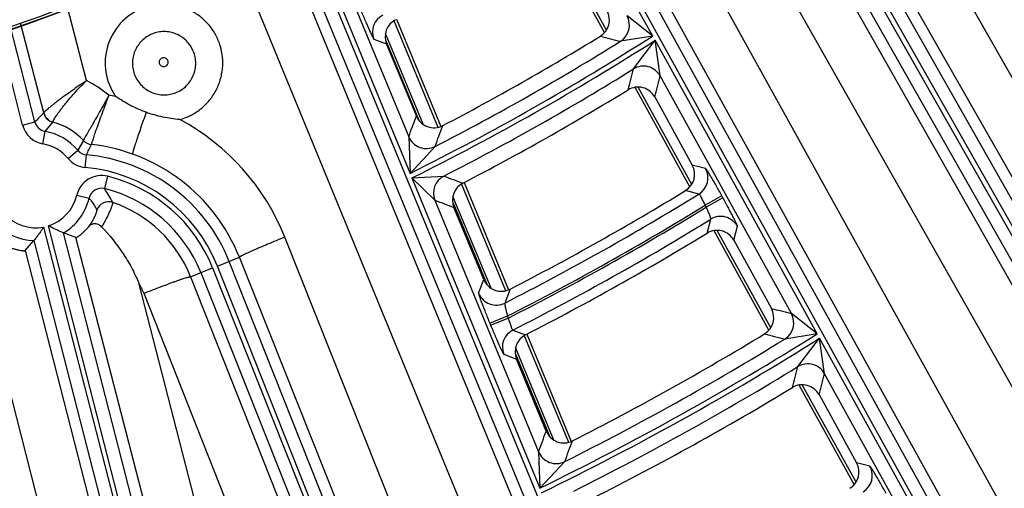
# Model space of a CAD drawing. Units: inches. Extents: x 0 to 17, y 0 to 11.
# Drawn here: x 4.3 to 4.9, y 6.6 to 6.8 of the extents above; entities that cross this region are included whole.
import ezdxf

# ---------------------------------------------------------------- set-up
doc = ezdxf.new("R2010")
doc.units = ezdxf.units.IN
doc.header["$LTSCALE"] = 0.935
doc.header["$MEASUREMENT"] = 0
doc.layers.get('0').update_dxf_attribs({"linetype": 'CONTINUOUS'})

msp = doc.modelspace()

# ---------------------------------------------------------------- linework, layer by layer
at = {"color": 9, "linetype": 'CONTINUOUS'}
for p, q in [((4.9543440552, 6.3544345579), (4.6172008927, 6.9633311996)), ((4.9666945097, 6.2622342476), (4.5896320583, 6.9452550845)), ((4.9311452323, 6.3405026011), (4.5944108724, 6.9486609258)), ((4.6590589112, 6.7992702638), (4.5816200872, 6.9395449853)), ((4.9605700469, 6.2588532308), (4.5838973797, 6.9411680024)), ((5.0452072155, 6.4452977182), (4.7884825304, 6.8964990396)), ((5.0404236458, 6.3853129339), (4.7601772841, 6.8793051309)), ((5.0221634527, 6.4310886979), (4.7654387675, 6.8822900194)), ((4.4708896368, 6.8747627381), (4.5248499763, 6.7438336234)), ((4.7516762008, 6.8744823874), (5.0319225623, 6.3804901913)), ((5.0343388784, 6.3818609889), (4.7540925167, 6.8758531859)), ((4.4619611498, 6.8707765534), (4.7589836806, 6.1500824776)), ((4.4644989493, 6.8719095715), (4.5255821053, 6.7236976882)), ((4.7455914334, 6.8710304424), (5.0258377947, 6.3770382461)), ((4.4502819698, 6.8654078026), (4.619942619, 6.4522082606)), ((4.4555704622, 6.8679233868), (4.7525157182, 6.1474168104)), ((4.7403552682, 6.8680599172), (4.8915565557, 6.6007506558)), ((4.4260300496, 6.8525182435), (4.5905710922, 6.4517872327)), ((4.6336319805, 6.8025491638), (4.6041181119, 6.8560134444)), ((4.7158617857, 6.8553006167), (4.8666701929, 6.5886859296)), ((4.3475628177, 6.7747691978), (4.3371626344, 6.8150593939)), ((4.6590589112, 6.7992702638), (4.6449632512, 6.8103284831)), ((4.3192507672, 6.7519783464), (4.3058327578, 6.8042396164)), ((4.3240812015, 6.7569744887), (4.3114587577, 6.8058736977)), ((4.5410941437, 6.7489445482), (4.5166747738, 6.8078981223)), ((4.3124748023, 6.7502386267), (4.2991113578, 6.8022873742)), ((4.5328016754, 6.7506835991), (4.5120961522, 6.8006711542)), ((4.6590589112, 6.7992702638), (4.6413256535, 6.7963505838)), ((4.5057072864, 6.7974984418), (4.5126925073, 6.7949579798)), ((4.5120609095, 6.7971972578), (4.5303468229, 6.7530511575)), ((4.6484746306, 6.7811395018), (4.6603667999, 6.7969011198)), ((4.7495313536, 6.6353861033), (4.6603667999, 6.7969011198)), ((4.6631982916, 6.7772970515), (4.6603667999, 6.7969011198)), ((4.7353811562, 6.6465431131), (4.663198263, 6.7772971035)), ((4.6805142488, 6.7176220813), (4.6509933636, 6.7710990725)), ((4.3124748023, 6.7502386267), (4.3192507672, 6.7519783464)), ((4.3248138968, 6.7468282644), (4.3290128102, 6.7519273703)), ((4.323601062, 6.739938464), (4.3248138967, 6.7468282644)), ((4.5248499724, 6.7438336329), (4.5255821053, 6.7236976882)), ((4.345976514, 6.7417548683), (4.3428109517, 6.7364022379)), ((4.5393497124, 6.7384995519), (4.5255821053, 6.7236976882)), ((4.3374373902, 6.7319228235), (4.3428109517, 6.7364022379)), ((4.3469274777, 6.7269467637), (4.3475559959, 6.7339142087)), ((4.6881862046, 6.726343182), (4.6808454793, 6.7282804333)), ((4.3591805695, 6.7220890651), (4.3575079115, 6.7152962349)), ((4.5266137097, 6.7211946082), (4.5441813029, 6.7222186381)), ((4.5266137097, 6.7211946082), (4.5969392891, 6.550556952)), ((4.5266137097, 6.7211946082), (4.5392567787, 6.7088770256)), ((4.5783231692, 6.6590657301), (4.5539006179, 6.7180269845)), ((4.3422148604, 6.7117043717), (4.3490250565, 6.7101038888)), ((4.6845029449, 6.7123370092), (4.6771310588, 6.7142551413)), ((4.6971510828, 6.711324305), (4.6879643886, 6.7062527797)), ((4.6977433976, 6.7102513703), (4.6971510828, 6.711324305)), ((4.5392567468, 6.7088771031), (4.5962717646, 6.5705361313)), ((4.5490881896, 6.707805496), (4.5677812137, 6.6626765437)), ((4.5701466115, 6.6605249479), (4.5492125756, 6.7110641813)), ((4.6885567034, 6.7051798451), (4.6879643887, 6.7062527796)), ((4.6977433976, 6.7102513703), (4.6885567035, 6.705179845)), ((4.6890236993, 6.6908239887), (4.6910222252, 6.6984832302)), ((4.3239974764, 6.69418829), (4.4903348386, 6.046327528)), ((4.4929927273, 6.0471465571), (4.3266882729, 6.6948791483)), ((4.4997686919, 6.0488862767), (4.3349196195, 6.6909503581)), ((4.7240237826, 6.6388046967), (4.6944973599, 6.6922917192)), ((4.7036706108, 6.6869343899), (4.7057023592, 6.6946139592)), ((4.318676894, 6.6867800606), (4.4835588741, 6.0445878084)), ((4.4751052163, 6.1719091077), (4.3417927486, 6.6883601491)), ((4.552852144, 6.4476617232), (4.4567175529, 6.6885866901)), ((4.3139140987, 6.6812128027), (4.4488764304, 6.1527090326)), ((4.4195768966, 6.6727200735), (4.4317154879, 6.6775452266)), ((4.6190551026, 6.1898332193), (4.4260778518, 6.6753042369)), ((4.5293631638, 6.4328282857), (4.4317154879, 6.6775452266)), ((4.4048581767, 6.6668693059), (4.4169953088, 6.6716938789)), ((4.4104943536, 6.6691097155), (4.6034716041, 6.1836386986)), ((4.4169953088, 6.6716938789), (4.6099725596, 6.1862228621)), ((4.6125541474, 6.1872490558), (4.4195768966, 6.6727200735)), ((4.5011815363, 6.1796519624), (4.3762949466, 6.6634612448)), ((4.4048581767, 6.6668693059), (4.5846993804, 6.2127123204)), ((4.3790715291, 6.6577219924), (4.5589127328, 6.203565007)), ((4.5806146239, 6.6600148818), (4.5777737017, 6.6523909059)), ((4.7495313536, 6.6353861033), (4.7353811504, 6.6465431236)), ((4.2953696621, 6.6427973544), (4.4220155278, 6.146860328)), ((4.5694641017, 6.641251379), (4.5791660453, 6.6452498798)), ((4.5694641017, 6.641251379), (4.5699320349, 6.6401159881)), ((4.5699320349, 6.6401159881), (4.5796339785, 6.6441144889)), ((4.5791660452, 6.64524988), (4.5796339786, 6.6441144887)), ((4.5820983318, 6.6375199229), (4.5890742273, 6.6349121784)), ((4.7495313536, 6.6353861033), (4.7316885216, 6.6325311724)), ((4.6128621837, 6.5756811727), (4.5884371953, 6.6346483111)), ((4.7389477105, 6.617381463), (4.7508468178, 6.6330032368)), ((4.8400093023, 6.4714919685), (4.7508468178, 6.6330032368)), ((4.7536189619, 6.6135066724), (4.7508468178, 6.6330032368)), ((4.5834416832, 6.6248688258), (4.6025123738, 6.5788281058)), ((4.6047676874, 6.5769422771), (4.583648046, 6.6279296016)), ((4.5771445155, 6.624163484), (4.5841510358, 6.6215713414)), ((4.8258156536, 6.482727687), (4.7536189338, 6.6135067232)), ((4.7709182353, 6.5538555422), (4.7413865823, 6.6073520394)), ((4.5962717606, 6.5705361409), (4.5969392891, 6.550556952)), ((4.6106797023, 6.565155435), (4.5969392891, 6.550556952)), ((4.7786066385, 6.5625532312), (4.7712530066, 6.5645138616))]:
    msp.add_line(p, q, dxfattribs=at)
at = {"color": 7, "linetype": 'CONTINUOUS'}
for p, q in [((4.6326238959, 6.801259614), (4.6024643004, 6.855893627)), ((4.5180659137, 6.8084743514), (4.5424852837, 6.7495207772)), ((4.529042485, 6.7552864707), (4.5126925073, 6.7949579798)), ((4.6795066623, 6.7163316291), (4.6493407196, 6.7709771401)), ((4.6601645046, 6.7657424945), (4.6808454793, 6.7282804333)), ((4.5552917579, 6.7186032135), (4.5797143091, 6.6596419591)), ((4.5661098597, 6.6653463666), (4.5497608965, 6.7050154142)), ((4.3417927486, 6.6883601491), (4.3349196195, 6.6909503581)), ((4.723016585, 6.6375135402), (4.6928456878, 6.6921680261)), ((4.3139140987, 6.6812128027), (4.318676894, 6.6867800606)), ((4.7036706108, 6.6869343899), (4.7243567776, 6.6494629236)), ((4.5898283352, 6.6352245402), (4.6142533237, 6.5762574018)), ((4.6004992222, 6.5819041785), (4.5841510358, 6.6215713414)), ((4.7699113901, 6.5525637472), (4.7397359068, 6.607226541)), ((4.7505621598, 6.6019938054), (4.7712530066, 6.5645138616))]:
    msp.add_line(p, q, dxfattribs=at)
msp.add_circle((3.8881819624, 8.0051383474), 2.1, dxfattribs=at)
for centre, radius, start, end in [((3.8881819624, 8.0051383474), 1.2727265622, 242.9513260667, 353.0286739334), ((3.8881819624, 8.0051383474), 1.2729352677, 249.3226219352, 346.6573780648), ((4.6247774441, 6.8081356205), 0.0104912809, 301.5950372044, 28.9125736333), ((4.5223918258, 6.7989574326), 0.0104914618, 117.7252012901, 202.4084933084), ((3.8881819624, 8.0051383474), 1.4159764946, 297.5727625313, 301.6066661811), ((4.6509787765, 6.7606746267), 0.0104908701, 28.8860075363, 121.5211374717), ((3.8881819624, 8.0051383474), 1.4491490104, 297.3802676085, 301.506200383), ((4.53874293, 6.7592808575), 0.010490523, 202.3805687649, 297.59041783), ((4.6716617873, 6.7232081129), 0.0104912684, 301.4202971897, 28.9126698841), ((4.5594601823, 6.7090148881), 0.0104914381, 117.369823201, 202.408668581), ((3.8881819624, 8.0051383474), 1.5128847043, 297.238167232, 301.4320224228), ((3.8881819624, 8.0051383474), 1.5390808039, 297.0904592397, 301.3549052174), ((4.694484882, 6.6818664997), 0.0104908826, 28.8861125487, 121.3697372935), ((4.5758103117, 6.6693408095), 0.0104905531, 202.3808376403, 297.255553677), ((4.715173101, 6.6443905952), 0.0104912582, 301.2771580514, 28.9127492823), ((3.8881819624, 8.0051383474), 1.6028320135, 296.964172942, 301.2889626867), ((4.5938502946, 6.625570833), 0.0104914186, 117.0798698002, 202.4088136131), ((3.8881819624, 8.0051383474), 1.6360213965, 296.8136326815, 301.2103445273), ((4.7413764288, 6.5969258888), 0.0104908989, 28.8862328585, 121.2250562937), ((4.6101996801, 6.5858986668), 0.0104905775, 202.3810548477, 296.981342195), ((4.7620693448, 6.5594415253), 0.0104912483, 301.1399518476, 28.9128258589)]:
    msp.add_arc(centre, radius, start, end, dxfattribs=at)
at = {"color": 9, "linetype": 'CONTINUOUS'}
for centre, radius, start, end in [((4.3902103255, 6.7844310657), 0.032350007, 112.4899385239, 214.6584530978), ((4.5154283698, 6.8014899616), 0.0105086761, 117.5993384058, 202.323270006), ((4.6357563136, 6.8052622169), 0.0105088259, 302.0037716773, 28.8224350623), ((3.8881819624, 8.0051383474), 1.4312124598, 296.4461663766, 302.5896170038), ((5.6695543684, 10.8082346193), 4.1415537406, 255.4668726194, 255.6247637591), ((3.8881819624, 8.0051383474), 1.4339130452, 296.4385299392, 302.5826602908), ((3.8881819624, 8.0051383474), 1.424216724, 297.2072932726, 301.9252621222), ((4.654005814, 6.7722035268), 0.0105094186, 28.9907099902, 121.7566484466), ((3.8881819624, 8.0051383474), 1.440908781, 297.0821643837, 301.846678875), ((0.7918299011, 7.7727016879), 3.9820728517, 345.4100286689, 345.5812678965), ((0.7700985617, 7.7932871313), 4.0234886629, 345.2035124538, 345.3736308535), ((4.3192076633, 6.7178973276), 0.0635485987, 50.1950434161, 63.5000920995), ((4.3388016721, 6.6416439227), 0.1268385906, 78.7249191515, 80.4295136219), ((4.4300104022, 6.649350934), 0.1509969619, 134.5590367783, 137.1824973211), ((4.3308478544, 6.758687671), 0.0070049392, 194.4433991713, 254.8134840469), ((4.3308594379, 6.758734798), 0.0070032529, 194.5581250708, 254.8061453243), ((4.3901852348, 6.7845180003), 0.0324335123, 285.7704180117, 292.4922163886), ((0.9385642166, 8.0631480334), 3.8212610566, 339.8025586461, 339.9854263717), ((4.326025507, 6.7537167548), 0.0139899497, 194.3956303475, 260.020325328), ((4.3260179633, 6.7537085942), 0.006984861, 194.34221493, 260.0736839003), ((4.3195996461, 6.7169497469), 0.0362221174, 43.255735011, 74.9374509602), ((4.3388308451, 6.6415497383), 0.1269240534, 21.7520646944, 61.7019511819), ((0.9214774675, 8.0845841493), 3.8601740018, 339.5915141631, 339.7732721462), ((4.3195678294, 6.7170267125), 0.0302597706, 39.8146723563, 80.0163167254), ((4.5345600054, 6.7478541031), 0.0105095867, 202.4921576067, 297.113304644), ((4.3195678294, 6.7170267125), 0.0232640348, 39.8146723574, 80.0163167273), ((4.351086891, 6.7465440923), 0.0070037576, 223.1419189673, 263.5408693302), ((4.3510817694, 6.7465661759), 0.0070012214, 223.2263173008, 263.5829292272), ((3.9384741703, 6.9352958076), 0.4559632533, 333.7900346522, 334.5815914268), ((4.3392157677, 6.6405983853), 0.0996049857, 21.773719266, 83.6113557944), ((4.3481797134, 6.7408724975), 0.0069861814, 219.7822057709, 264.8778891617), ((4.3391519192, 6.6407507273), 0.0935417703, 21.6780778172, 84.8454228195), ((4.348184164, 6.7408809873), 0.0139907772, 219.8134957385, 264.8466054047), ((4.3558326885, 6.7085075957), 0.0139878809, 76.1524560924, 166.789060544), ((4.3391519192, 6.6407507273), 0.0865460345, 21.6780778172, 84.8454228207), ((4.3391519192, 6.6407507273), 0.0837679649, 21.6780778172, 76.1667626157), ((4.5489779088, 6.7128685101), 0.0105087069, 117.157850455, 202.3225381361), ((6.0298094358, 10.7027264768), 4.2487096498, 249.5331291981, 249.683554553), ((4.6789791977, 6.7212769985), 0.0105088475, 301.7106560646, 28.8219235869), ((4.3195678294, 6.7170267125), 0.0232640348, 287.8226017435, 346.7747569003), ((4.3558250643, 6.7085200523), 0.0069818051, 76.0529043235, 166.8886126309), ((4.2931613968, 6.6716116606), 0.0777741344, 27.6377607694, 34.17241548), ((4.3391519192, 6.6407507273), 0.0767722291, 21.6780778172, 76.1667625988), ((3.8881819624, 8.0051383474), 1.5183749231, 297.0111790403, 301.6316350295), ((4.3195678294, 6.7170267125), 0.0302597706, 300.4863665676, 346.7747568991), ((4.3598019851, 6.7010579691), 0.0070058975, 71.1869011353, 158.2859977517), ((4.3391299486, 6.6408030512), 0.0707082003, 21.6321014044, 71.0762010172), ((6.027903446, 10.7419163152), 4.2990085231, 249.7402471781, 249.8894039494), ((3.8881819624, 8.0051383474), 1.5253706589, 296.9359525234, 301.622480892), ((4.3195678294, 6.7170267125), 0.0232640348, 222.0248832055, 280.9765670549), ((3.8881819624, 8.0051383474), 1.5265948493, 296.9323060582, 301.6202968267), ((4.3195678294, 6.7170267125), 0.0302597706, 222.0248832192, 268.3128022308), ((3.8881819624, 8.0051383474), 1.5335905851, 296.9027967968, 301.5675639579), ((4.6965098781, 6.6895204784), 0.0105093988, 28.990489018, 121.4780195647), ((4.3386709497, 6.6417179341), 0.0434549962, 21.6102208953, 30.0240772814), ((0.7271749566, 8.076417337), 4.0900540917, 339.7046240375, 339.8181697752), ((4.5730159824, 6.6617617517), 0.0105095723, 202.4918134199, 296.9175897955), ((5.9130817524, 11.1154798015), 4.6215120707, 255.0950907078, 255.2364792532), ((4.7261741363, 6.6414769443), 0.0105088519, 301.6510483591, 28.8218191109), ((4.5868657097, 6.6281548449), 0.0105087195, 116.9787820433, 202.322238927), ((3.8881819624, 8.0051383474), 1.6180679787, 295.9780582369, 302.1631556666), ((5.90678387, 11.1513917707), 4.6691487133, 255.2831225637, 255.4235089934), ((3.8881819624, 8.0051383474), 1.6207854314, 295.9720483878, 302.1576802525), ((3.8881819624, 8.0051383474), 1.611072243, 296.644771782, 301.5719228532), ((3.8881819624, 8.0051383474), 1.6277811671, 296.5468870514, 301.5104215444), ((0.3748718259, 7.7549951124), 4.5099138803, 345.2386345923, 345.3894636533), ((4.7444264481, 6.6084132693), 0.0105093894, 28.990034206, 121.4210736264), ((0.3528444906, 7.775786128), 4.5516710244, 345.0555976566, 345.2055418104), ((0.5224959084, 8.0919290704), 4.3485958886, 339.5213435669, 339.6811468916), ((0.5048775863, 8.1137678625), 4.3881443784, 339.3346983637, 339.4936227474), ((4.6059818337, 6.5745563896), 0.0105095355, 202.4909587681, 296.5523274215), ((4.7693995659, 6.5574871222), 0.0105088698, 301.4098506895, 28.8213946815)]:
    msp.add_arc(centre, radius, start, end, dxfattribs=at)
for points, knots in [([(4.2831120592, 6.7966130534), (4.2999374872, 6.8021115015), (4.3332725291, 6.8140572587), (4.3662724219, 6.8268998992), (4.3825795156, 6.8337826256)], [0, 0, 0, 0, 0.5000138572, 1, 1, 1, 1]), ([(4.4025929318, 6.7545516562), (4.4045466594, 6.755361111), (4.4073689731, 6.7568696833), (4.4107716878, 6.7593938397), (4.4139119359, 6.7622394307), (4.4172897916, 6.7663535625), (4.4197984654, 6.7710483957), (4.4212255601, 6.7750372763), (4.4222551308, 6.7791460638), (4.4227776971, 6.7844424192), (4.422152233, 6.7907919284), (4.4203001348, 6.7968981879), (4.4172918761, 6.8025255153), (4.413244547, 6.8074576921), (4.4091300552, 6.810833407), (4.4054967095, 6.8130107871), (4.4016669998, 6.8148222224), (4.3965733699, 6.8163681682), (4.3912757119, 6.8168889814), (4.3870430072, 6.8166807213), (4.3828519054, 6.8160596463), (4.3797894189, 6.8151305446), (4.3778354857, 6.8143214169)], [0, 0, 0, 0, 0.0625039129, 0.093791763, 0.1250758982, 0.1875708108, 0.2500554853, 0.2813323292, 0.312607065, 0.375075589, 0.4375382881, 0.4999976271, 0.562457025, 0.6249197135, 0.6873880923, 0.7186628384, 0.7499398531, 0.8124250617, 0.87491995, 0.9062046966, 0.9374941715, 1, 1, 1, 1]), ([(4.49849109, 6.8134599617), (4.4989157991, 6.8124294786), (4.4997563472, 6.8104087569), (4.5009987191, 6.807478581), (4.502001369, 6.8051627261), (4.5027573259, 6.8034505687), (4.5032733569, 6.8022987265), (4.5037503875, 6.8012519099), (4.5041838995, 6.8003199127), (4.504569796, 6.7995113721), (4.5049043502, 6.7988338912), (4.5051519907, 6.798355358), (4.505323446, 6.7980435522), (4.5054283015, 6.7978624538), (4.5055181453, 6.7977181224), (4.5055929375, 6.7976097263), (4.5056517849, 6.797538853), (4.5056899193, 6.7975047944), (4.5057072864, 6.7974984418)], [0, 0, 0, 0, 0.1906499146, 0.3743557816, 0.5443987547, 0.6223085273, 0.6944984523, 0.7602911844, 0.8190822461, 0.8703186834, 0.9135339123, 0.9483242449, 0.9624686158, 0.9744022276, 0.9841036967, 0.9915738007, 0.9968368211, 1, 1, 1, 1]), ([(4.3836186369, 6.800359705), (4.3825675956, 6.7999242943), (4.3805457842, 6.7988435761), (4.3778921207, 6.7966644795), (4.375714102, 6.7940087117), (4.3740962936, 6.7909796535), (4.3731009098, 6.787693408), (4.3727655911, 6.7842765407), (4.3731028191, 6.7808601448), (4.3740993997, 6.7775751329), (4.375717432, 6.7745475099), (4.3778948477, 6.771893417), (4.3805480535, 6.7697145428), (4.3835755346, 6.7680945952), (4.386861329, 6.7670966947), (4.390279332, 6.7667588883), (4.3936966046, 6.7670945982), (4.3958904705, 6.7677599917), (4.3969415644, 6.7681953167)], [0, 0, 0, 0, 0.062520437, 0.1250337371, 0.1875463197, 0.2500496201, 0.3125458455, 0.3750354478, 0.4375197851, 0.5000011004, 0.5624823913, 0.624966227, 0.6874546493, 0.7499499941, 0.8124528787, 0.8749645565, 0.9374786965, 1, 1, 1, 1]), ([(4.3969415644, 6.7681953167), (4.397992594, 6.7686307121), (4.4000143346, 6.7697114749), (4.4026680644, 6.7718903944), (4.4048461287, 6.7745460732), (4.4064639272, 6.7775750912), (4.4074592465, 6.7808613007), (4.4077947318, 6.7842780984), (4.4074577227, 6.7876945115), (4.4064609927, 6.7909794937), (4.4048428724, 6.7940070635), (4.4026656173, 6.7966613165), (4.4000124509, 6.7988403424), (4.3969848804, 6.8004602506), (4.3936990448, 6.8014581899), (4.3902809949, 6.8017960818), (4.3868636352, 6.8014605185), (4.3846697492, 6.8007950325), (4.3836186369, 6.800359705)], [0, 0, 0, 0, 0.0625194131, 0.1250315088, 0.1875432586, 0.2500455956, 0.3125407933, 0.3750294883, 0.4375134236, 0.4999946563, 0.562476029, 0.6249603477, 0.6874497069, 0.7499460119, 0.8124498027, 0.8749624456, 0.9374778151, 1, 1, 1, 1]), ([(4.3890879586, 6.7871556542), (4.3887926152, 6.7870332488), (4.3882448088, 6.7866662743), (4.3877035131, 6.785845266), (4.3875164686, 6.784879033), (4.3877107151, 6.7839146693), (4.3882553914, 6.7830955052), (4.3890708421, 6.7825445178), (4.3900340937, 6.7823465548), (4.3906809752, 6.7824743469), (4.3909763651, 6.7825966376)], [0, 0, 0, 0, 0.1249867344, 0.2499786042, 0.3749844027, 0.4999994792, 0.6250149283, 0.7500214924, 0.8750136081, 1, 1, 1, 1]), ([(4.3909763651, 6.7825966376), (4.39127171, 6.7827190369), (4.3918194879, 6.7830860895), (4.3923606288, 6.7839071938), (4.3925476312, 6.7848734108), (4.3923535394, 6.7858377869), (4.3918089893, 6.7866570458), (4.3909935009, 6.7872080178), (4.3900302037, 6.7874058084), (4.3893833531, 6.7872779395), (4.3890879586, 6.7871556542)], [0, 0, 0, 0, 0.1249863706, 0.2499789594, 0.3749855865, 0.5000000729, 0.6250144547, 0.7500202371, 0.8750127697, 1, 1, 1, 1]), ([(4.3240812015, 6.7569744887), (4.3240936415, 6.7570123253), (4.3241482945, 6.7571008319), (4.3242636009, 6.7572489358), (4.324435652, 6.7574409553), (4.3246626616, 6.7576755222), (4.3249448371, 6.7579516065), (4.3254243499, 6.7584024945), (4.3261544158, 6.7590566633), (4.3271818173, 6.759939836), (4.3283964873, 6.7609490611), (4.3297845758, 6.7620692741), (4.3313316373, 6.7632851164), (4.3330225835, 6.7645817009), (4.3355099285, 6.7664447128), (4.3388628683, 6.7688705709), (4.3431141425, 6.7718215442), (4.3460598494, 6.7737847663), (4.3475628177, 6.7747691978)], [0, 0, 0, 0, 0.0040476264, 0.0104101466, 0.0191308193, 0.0302037383, 0.0435914497, 0.0592410652, 0.0970924242, 0.1431971771, 0.1969189213, 0.2575738153, 0.3244621005, 0.3968761268, 0.474113561, 0.6402736109, 0.8174141669, 1, 1, 1, 1]), ([(4.3290239495, 6.7519762094), (4.3290301151, 6.7520181535), (4.3290638287, 6.7521209294), (4.3291403616, 6.7522997869), (4.3292572556, 6.7525351451), (4.3294137326, 6.7528256785), (4.3296104196, 6.7531701731), (4.329947628, 6.7537355046), (4.330469101, 6.7545630079), (4.3312162912, 6.7556880976), (4.3321149256, 6.7569802886), (4.3331596113, 6.7584197062), (4.3343432877, 6.7599860174), (4.3356575618, 6.7616587525), (4.3376195789, 6.7640634335), (4.3403181627, 6.7671928429), (4.3438188394, 6.7709885534), (4.3462905689, 6.7735093667), (4.3475628177, 6.7747691978)], [0, 0, 0, 0, 0.0043141642, 0.0109147751, 0.0198237761, 0.0310300493, 0.0444981265, 0.0601858348, 0.0980139003, 0.1440168142, 0.1976151537, 0.2581689966, 0.3249947671, 0.397388356, 0.4746323633, 0.6408016674, 0.8177986835, 1, 1, 1, 1]), ([(4.3598899468, 6.7667171504), (4.3590425114, 6.7651538352), (4.357364237, 6.7620810164), (4.3548854734, 6.7576150154), (4.3528820934, 6.7540716769), (4.3513725682, 6.7514359944), (4.3503418163, 6.7496489714), (4.3493938759, 6.7480137653), (4.3485410926, 6.7465451142), (4.3477951997, 6.7452563563), (4.3471674905, 6.7441590413), (4.3467253695, 6.7433675127), (4.3464404496, 6.7428361118), (4.3462764562, 6.7425182442), (4.346148414, 6.7422546137), (4.3460558124, 6.7420452476), (4.3460003735, 6.7418916885), (4.3459790693, 6.7418045706), (4.3459802836, 6.7417711806)], [0, 0, 0, 0, 0.1866995503, 0.3676005851, 0.5362704542, 0.6140615093, 0.686496864, 0.7528665386, 0.8125067279, 0.8648031969, 0.9092032252, 0.9452345808, 0.959985586, 0.9725107397, 0.9827789549, 0.9907706645, 0.9964920137, 1, 1, 1, 1]), ([(4.3598899472, 6.7667171506), (4.3592526276, 6.7650549054), (4.3580079037, 6.7617765693), (4.3562170323, 6.756981598), (4.3548120144, 6.7531482311), (4.3537776393, 6.750278527), (4.353081582, 6.748323017), (4.3524509699, 6.7465255484), (4.3518920393, 6.7449041584), (4.3514104444, 6.7434757177), (4.35101132, 6.7422556294), (4.3507352028, 6.7413745703), (4.3505605326, 6.7407835155), (4.3504613511, 6.7404297872), (4.3503855885, 6.7401369945), (4.350332636, 6.7399056335), (4.3503036973, 6.7397370558), (4.3502952317, 6.7396439538), (4.3502992776, 6.7396088192)], [0, 0, 0, 0, 0.1856284817, 0.3656460286, 0.5337126224, 0.6113402451, 0.6837197422, 0.7501488174, 0.809964817, 0.8625477041, 0.9073305575, 0.9438186829, 0.9588168996, 0.9715960678, 0.9821195152, 0.9903601877, 0.996312239, 1, 1, 1, 1]), ([(4.3240643177, 6.7569404767), (4.3240661375, 6.756942273), (4.3240741598, 6.756952284), (4.324078472, 6.7569646766), (4.3240812015, 6.7569744887)], [0, 0, 0, 0, 0.2006808781, 1, 1, 1, 1]), ([(4.3804235142, 6.7572971159), (4.3798931713, 6.7558072419), (4.3788667059, 6.7529033266), (4.3774042735, 6.7487018165), (4.376275325, 6.7454001159), (4.3754585058, 6.742968949), (4.3749182098, 6.7413389602), (4.3744345987, 6.7398562292), (4.3740114562, 6.7385323911), (4.3736519875, 6.7373779101), (4.3733589978, 6.7364018614), (4.3731600328, 6.7357028559), (4.373037349, 6.7352381586), (4.3729695529, 6.7349630003), (4.3729197573, 6.7347373817), (4.3728870984, 6.734561034), (4.3728728217, 6.7344355426), (4.3728718817, 6.7343666222), (4.3728788839, 6.7343423915)], [0, 0, 0, 0, 0.1962147629, 0.3821410468, 0.5519661467, 0.629147642, 0.7003512757, 0.7650232046, 0.8226510517, 0.8727887137, 0.9150430841, 0.9490892605, 0.9629522138, 0.9746761741, 0.9842402435, 0.9916353575, 0.9968706211, 1, 1, 1, 1]), ([(4.3290128282, 6.7519273647), (4.3290139916, 6.7519302756), (4.3290192064, 6.7519461896), (4.3290219739, 6.7519627693), (4.3290239495, 6.7519762094)], [0, 0, 0, 0, 0.1874950577, 1, 1, 1, 1]), ([(4.3502992776, 6.7396088192), (4.3502995502, 6.7396064649), (4.3503002662, 6.7395984776), (4.3503002269, 6.7395902944), (4.3502990069, 6.7395847605)], [0, 0, 0, 0, 0.2948961322, 1, 1, 1, 1]), ([(4.6971510828, 6.711324305), (4.696612939, 6.7122990918), (4.6955501552, 6.7142093798), (4.6939859459, 6.7169761685), (4.6927294248, 6.7191598439), (4.6917861878, 6.7207720545), (4.6911444097, 6.7218554832), (4.6905532242, 6.7228390993), (4.6900181695, 6.7237138061), (4.6895442155, 6.72447162), (4.6891358417, 6.7251055548), (4.6888360317, 6.7255522761), (4.6886305287, 6.7258424747), (4.6885057969, 6.7260106619), (4.6884000213, 6.7261442262), (4.6883131935, 6.7262439361), (4.688246281, 6.7263084019), (4.6882043585, 6.7263383905), (4.6881862046, 6.726343182)], [0, 0, 0, 0, 0.1907455482, 0.3744799381, 0.5444710925, 0.6223293961, 0.6944585182, 0.7601883155, 0.8189216637, 0.8701115486, 0.9133023696, 0.9480999054, 0.9622606857, 0.9742196447, 0.9839558531, 0.991469567, 0.9967836039, 1, 1, 1, 1]), ([(4.6879643886, 6.7062527797), (4.6877766992, 6.7066575955), (4.6874025955, 6.7074499729), (4.6868386326, 6.7085926834), (4.6862972952, 6.7096403665), (4.6857984571, 6.7105538249), (4.6853613465, 6.7112984112), (4.6850372055, 6.711797318), (4.6848171938, 6.7120876635), (4.6846921896, 6.7122273565), (4.6845960032, 6.7123117504), (4.6845280299, 6.7123409366), (4.6845029449, 6.7123370092)], [0, 0, 0, 0, 0.1899381493, 0.3729763029, 0.5423993379, 0.6918997703, 0.8159164001, 0.9099657988, 0.9447578685, 0.9711281178, 0.9891919851, 1, 1, 1, 1]), ([(4.3490250565, 6.7101038888), (4.3494185656, 6.7095890645), (4.3509485358, 6.7075109121), (4.352334855, 6.7053278528), (4.3532932452, 6.703649954)], [0, 0, 0, 0, 0.2511293804, 1, 1, 1, 1]), ([(4.3620612993, 6.707689514), (4.3620655576, 6.7076732164), (4.3620664319, 6.7076296022), (4.3620586368, 6.7075516134), (4.3620401334, 6.7074460135), (4.3619970683, 6.7072502735), (4.3619130555, 6.7069385492), (4.3617750516, 6.7064861016), (4.3615896649, 6.7059299377), (4.3613552726, 6.7052733451), (4.3610695146, 6.7045202639), (4.3605926125, 6.7033315126), (4.3598556335, 6.7016409709), (4.3587770214, 6.6994059704), (4.3574551567, 6.6969295868), (4.3564519506, 6.6952279795), (4.3559083514, 6.694349161)], [0, 0, 0, 0, 0.0034260447, 0.0087332755, 0.015982997, 0.025193128, 0.0495032776, 0.081609169, 0.121398585, 0.1687258871, 0.2233992197, 0.2852128425, 0.4292234507, 0.5983900339, 0.78982631, 1, 1, 1, 1]), ([(4.7057023592, 6.6946139592), (4.7057073378, 6.6946328995), (4.7057034129, 6.6946857801), (4.7056832427, 6.6947792996), (4.7056438351, 6.6949083111), (4.7055858317, 6.6950714717), (4.7055086543, 6.6952690368), (4.7053708604, 6.6956006451), (4.7051505569, 6.6960960441), (4.7048294257, 6.6967835529), (4.7044386197, 6.6975921683), (4.7039816941, 6.698514325), (4.7034627651, 6.6995415685), (4.7028865647, 6.7006643955), (4.7020234226, 6.7023242775), (4.7008434312, 6.7045542175), (4.6993336972, 6.7073557327), (4.6982821707, 6.7092753925), (4.6977433976, 6.7102513703)], [0, 0, 0, 0, 0.0033444092, 0.0087953109, 0.0164432656, 0.0263076062, 0.038385238, 0.052652773, 0.0876332393, 0.1309612634, 0.1822363236, 0.2410025895, 0.3067128974, 0.3787756071, 0.4565264859, 0.6262126745, 0.8096176767, 1, 1, 1, 1]), ([(4.3532932452, 6.703649954), (4.3532994567, 6.7036390706), (4.3533073313, 6.7036088099), (4.3533119686, 6.7035242294), (4.3532943298, 6.7033726728), (4.3532481147, 6.7031385576), (4.3531696375, 6.7028323879), (4.3530573494, 6.7024549362), (4.3529078592, 6.7020066824), (4.3527181773, 6.7014886234), (4.352386886, 6.7006571136), (4.3518454521, 6.6994548838), (4.3510042233, 6.6978455284), (4.3499082047, 6.6960405022), (4.3490391013, 6.6948115508), (4.348556356, 6.6941784583)], [0, 0, 0, 0, 0.0035168855, 0.0085728036, 0.0237820016, 0.0460791285, 0.0755965535, 0.1124151959, 0.1565932049, 0.2081840211, 0.2672283453, 0.4077670227, 0.5780095201, 0.776561388, 1, 1, 1, 1]), ([(4.6910222252, 6.6984832302), (4.6910395207, 6.6985059242), (4.6910542712, 6.6985843157), (4.6910473889, 6.6987240986), (4.691014877, 6.6989214859), (4.6909559606, 6.6991717755), (4.6908709488, 6.6994747106), (4.6907133116, 6.6999762049), (4.6904540861, 6.700707976), (4.6900739433, 6.7016911035), (4.6896205298, 6.7027912208), (4.6891095684, 6.7039686581), (4.6887456759, 6.7047723427), (4.6885567035, 6.705179845)], [0, 0, 0, 0, 0.0119281057, 0.031427746, 0.0591461476, 0.095080225, 0.1390192506, 0.1905977054, 0.3148367354, 0.463454522, 0.6312126443, 0.8122213398, 1, 1, 1, 1]), ([(4.4567175529, 6.6885866901), (4.4551028645, 6.6879423581), (4.4519373125, 6.6866661519), (4.4473486074, 6.6847768648), (4.4437235673, 6.6832496528), (4.4410446592, 6.6820965524), (4.4392428199, 6.6813085348), (4.4376052469, 6.6805789411), (4.4361470246, 6.6799146194), (4.434881405, 6.6793217227), (4.4338200647, 6.6788059085), (4.4330697402, 6.678422442), (4.432580113, 6.6781555186), (4.432294915, 6.6779913238), (4.4320668472, 6.677849701), (4.4318949099, 6.6777307354), (4.4317810344, 6.6776357537), (4.4317265378, 6.6775736595), (4.4317154879, 6.6775452266)], [0, 0, 0, 0, 0.1905609038, 0.3741164037, 0.5439374808, 0.6217260232, 0.6938031905, 0.7595018045, 0.8182314475, 0.8694454036, 0.9126924122, 0.9475760329, 0.9617924564, 0.973818993, 0.9836340273, 0.9912376722, 0.9966563181, 1, 1, 1, 1]), ([(4.3790715291, 6.6577219924), (4.3806891832, 6.6583626069), (4.3838697448, 6.6596091368), (4.3885075389, 6.6613875599), (4.3921955791, 6.6627673955), (4.3949381059, 6.6637693611), (4.3967914103, 6.6644342786), (4.3984850356, 6.6650288368), (4.4000032716, 6.6655476439), (4.4013322217, 6.6659860628), (4.4024594791, 6.6663401792), (4.4032693343, 6.6665768436), (4.4038092788, 6.6667191361), (4.4041297725, 6.6667956752), (4.4043931518, 6.6668493727), (4.4046000866, 6.6668809791), (4.4047482545, 6.6668901294), (4.4048305973, 6.6668824045), (4.4048581767, 6.6668693058)], [0, 0, 0, 0, 0.190507789, 0.3740417668, 0.5438642908, 0.6216594158, 0.693745646, 0.7594547817, 0.8181954719, 0.8694201218, 0.9126767233, 0.9475681588, 0.9617876575, 0.9738166324, 0.983633409, 0.9912380583, 0.9966569252, 1, 1, 1, 1]), ([(4.5633059375, 6.6577413448), (4.5632990345, 6.6577226421), (4.5632972562, 6.6576689252), (4.5633071658, 6.6575724349), (4.5633322485, 6.6574383886), (4.5633720139, 6.657268133), (4.5634269886, 6.657061408), (4.5635273292, 6.6567138722), (4.5636914194, 6.6561934723), (4.5639342575, 6.6554699995), (4.5642326577, 6.6546182372), (4.564583887, 6.6536462244), (4.5649847665, 6.6525629402), (4.5654316414, 6.6513784165), (4.5661031229, 6.6496270608), (4.567025057, 6.6472729321), (4.5682100142, 6.6443132059), (4.5690387067, 6.6422835936), (4.5694641017, 6.641251379)], [0, 0, 0, 0, 0.0033937927, 0.0089019056, 0.0166110113, 0.0265393146, 0.0386819709, 0.053013926, 0.0881191292, 0.1315583149, 0.1829247417, 0.2417555346, 0.3074984094, 0.379558126, 0.4572744292, 0.6268017964, 0.809943567, 1, 1, 1, 1]), ([(4.5777737017, 6.6523909059), (4.5777530957, 6.6523686367), (4.577727291, 6.6522889036), (4.577712545, 6.6521420347), (4.5777145994, 6.6519328419), (4.5777342828, 6.6516661601), (4.5777715547, 6.6513428244), (4.5778494846, 6.6508082291), (4.5779914666, 6.6500274401), (4.5782134135, 6.6489776342), (4.5784889516, 6.6478033016), (4.5788093553, 6.646545882), (4.5790429269, 6.6456861375), (4.5791660453, 6.6452498798)], [0, 0, 0, 0, 0.0124440073, 0.0326505969, 0.0611303312, 0.0978092268, 0.1424195986, 0.194549933, 0.3193878162, 0.4678125914, 0.6346166228, 0.8140801201, 1, 1, 1, 1]), ([(4.5796339785, 6.6441144889), (4.5797556788, 6.6436832708), (4.5800004688, 6.6428375594), (4.5803787123, 6.641613296), (4.5807500663, 6.6404851999), (4.5811009658, 6.6394958766), (4.5814171119, 6.6386840245), (4.5816595307, 6.6381351883), (4.5818308598, 6.6378115852), (4.5819317936, 6.6376540699), (4.5820115519, 6.637556755), (4.5820739211, 6.6375185396), (4.5820983318, 6.6375199229)], [0, 0, 0, 0, 0.1896422638, 0.3726220766, 0.5423023082, 0.6922946911, 0.8168154836, 0.911103196, 0.9458264751, 0.9719728194, 0.989651589, 1, 1, 1, 1]), ([(4.5699320349, 6.6401159881), (4.5703565885, 6.6390858821), (4.5711968003, 6.6370659971), (4.5724386241, 6.6341372253), (4.5734407552, 6.6318227067), (4.574196244, 6.6301117396), (4.5747119017, 6.6289608292), (4.5751885657, 6.6279149155), (4.5756217366, 6.6269837464), (4.5760073364, 6.6261759123), (4.5763416578, 6.6254989713), (4.5765891491, 6.6250207657), (4.5767605265, 6.6247091081), (4.5768653625, 6.6245280339), (4.5769552166, 6.624383659), (4.5770300387, 6.6242751696), (4.5770889604, 6.6242041247), (4.5771271186, 6.6241699546), (4.5771445155, 6.624163484)], [0, 0, 0, 0, 0.190686816, 0.3744109775, 0.5444455708, 0.6223418609, 0.6945141076, 0.7602871689, 0.8190590762, 0.870279625, 0.9134846772, 0.9482728898, 0.9624197047, 0.9743582927, 0.984067403, 0.9915477365, 0.9968232804, 1, 1, 1, 1]), ([(4.7875710198, 6.5475352541), (4.787032911, 6.5485099776), (4.7859702057, 6.5504201186), (4.7844061272, 6.5531866539), (4.7831497328, 6.5553700838), (4.7822066093, 6.5569820789), (4.7815649162, 6.5580653489), (4.7809738075, 6.5590488242), (4.7804388145, 6.5599234202), (4.7799649006, 6.5606811647), (4.7795565396, 6.5613150814), (4.779256722, 6.5617618236), (4.7790511971, 6.5620520711), (4.7789264348, 6.5622203173), (4.7788206181, 6.5623539578), (4.7787337439, 6.562453754), (4.7786667685, 6.5625183256), (4.7786248172, 6.562548382), (4.7786066385, 6.5625532312)], [0, 0, 0, 0, 0.190744718, 0.3744741046, 0.5444553012, 0.6223074478, 0.6944304132, 0.7601547829, 0.8188841922, 0.8700723935, 0.9132643944, 0.9480664785, 0.962230862, 0.9741943255, 0.983935934, 0.9914558632, 0.9967767534, 1, 1, 1, 1])]:
    msp.add_open_spline(points, degree=3, knots=knots, dxfattribs=at)
at = {"color": 7, "linetype": 'CONTINUOUS'}
for points, knots in [([(4.3804235142, 6.7572971159), (4.3774446631, 6.7583696841), (4.3716302387, 6.7609351573), (4.3662076947, 6.7642389198), (4.3636004849, 6.766035616)], [0, 0, 0, 0, 0.4999787505, 1, 1, 1, 1]), ([(4.3990013481, 6.7533057301), (4.3958391214, 6.7535775621), (4.3911110434, 6.7542635243), (4.3849438541, 6.7557871274), (4.3819175361, 6.7567591504), (4.3804235142, 6.7572971159)], [0, 0, 0, 0, 0.4998832078, 0.7499038364, 1, 1, 1, 1]), ([(4.3559079835, 6.6943495686), (4.3556375945, 6.6946352483), (4.3550459815, 6.6951433956), (4.3540362919, 6.6956837766), (4.3529758383, 6.695974769), (4.3519231077, 6.6960194766), (4.3509250547, 6.6958352955), (4.3500157528, 6.6954481032), (4.3492162979, 6.6948892655), (4.3487629989, 6.6944262391), (4.3485563526, 6.6941784553)], [0, 0, 0, 0, 0.1411363488, 0.2773239846, 0.4076886961, 0.5323544539, 0.6522094547, 0.7688378801, 0.8842327826, 1, 1, 1, 1]), ([(4.3239974764, 6.69418829), (4.3234458316, 6.6933160761), (4.3217614685, 6.6907826398), (4.3199316853, 6.688349448), (4.318676894, 6.6867800606)], [0, 0, 0, 0, 0.3393280076, 1, 1, 1, 1]), ([(4.3349196195, 6.6909503581), (4.3346245156, 6.6910729384), (4.3318222718, 6.6922527155), (4.3290707841, 6.6935645332), (4.3266882729, 6.6948791483)], [0, 0, 0, 0, 0.105091462, 1, 1, 1, 1]), ([(4.3417927486, 6.6883601491), (4.3418031253, 6.6883565949), (4.3418303841, 6.6883552554), (4.3419026522, 6.6883682795), (4.3420260442, 6.6884158666), (4.3422117208, 6.6885069098), (4.3424503305, 6.6886417839), (4.3427402865, 6.6888215553), (4.3430802634, 6.6890479044), (4.3434682683, 6.6893222687), (4.3440808401, 6.6897804581), (4.3449469715, 6.690483994), (4.346077416, 6.6915028084), (4.3473127299, 6.6927446179), (4.3481365311, 6.6936750251), (4.3485563526, 6.6941784553)], [0, 0, 0, 0, 0.0036573796, 0.0088543709, 0.0244781114, 0.0474396286, 0.0778700814, 0.1157890986, 0.1611920897, 0.2140325762, 0.2742257106, 0.4162390655, 0.5859304611, 0.7814259404, 1, 1, 1, 1]), ([(4.3559079835, 6.6943495686), (4.3601387578, 6.689879391), (4.3660199257, 6.6826332544), (4.3724353429, 6.6720077273), (4.3751120841, 6.6663523066), (4.3762949466, 6.6634612448)], [0, 0, 0, 0, 0.496456559, 0.748039624, 1, 1, 1, 1]), ([(4.3050321592, 6.683110865), (4.305651904, 6.6828649142), (4.3068407374, 6.6824340115), (4.3085497054, 6.6819262532), (4.3100573809, 6.6815676332), (4.3111753717, 6.6813623836), (4.3119469766, 6.6812526807), (4.3124279834, 6.6811974447), (4.3128425506, 6.6811616542), (4.313189576, 6.6811430009), (4.3134686818, 6.6811393032), (4.3136789537, 6.6811487996), (4.3138122902, 6.6811665628), (4.3138830314, 6.6811901462), (4.3139066314, 6.6812045921), (4.3139140987, 6.6812128027)], [0, 0, 0, 0, 0.2183737385, 0.4138372249, 0.5835872703, 0.725693426, 0.7859317918, 0.8388118366, 0.8842462377, 0.9221861707, 0.9526256291, 0.9755824037, 0.9911855333, 0.9963651583, 1, 1, 1, 1])]:
    msp.add_open_spline(points, degree=3, knots=knots, dxfattribs=at)
at = {"color": 9, "linetype": 'CONTINUOUS'}
msp.add_open_spline([(4.3459803006, 6.7417711664), (4.3459802168, 6.7417655896), (4.3459792877, 6.741759707), (4.345976514, 6.7417548683)], degree=3, dxfattribs=at)

doc.saveas('drawing.dxf')
